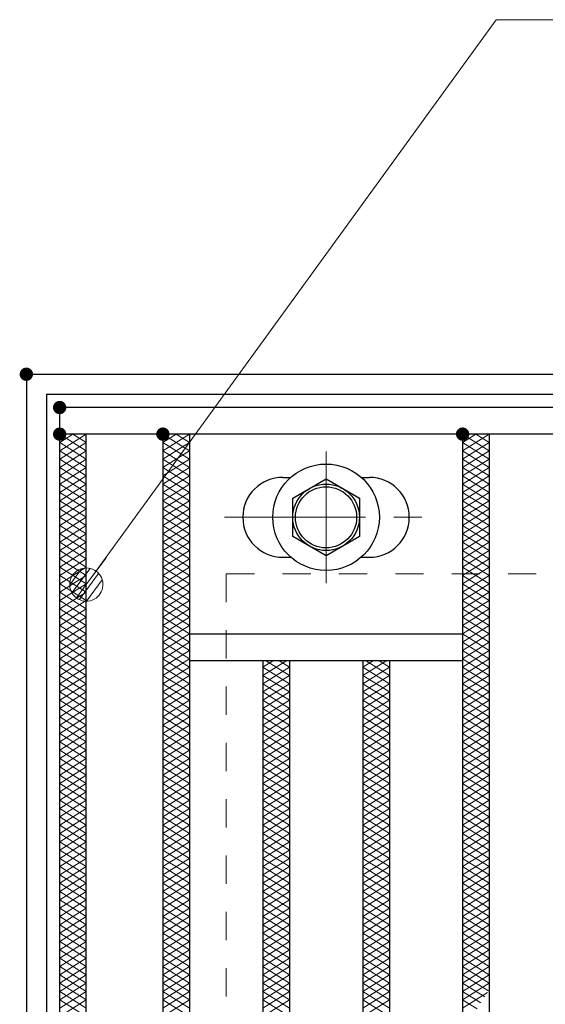
# Model space of a CAD drawing. Units: millimetres. Extents: x -1050 to 1050, y -743 to 742.
# Drawn here: x -796 to -718, y 343 to 491 of the extents above; entities that cross this region are included whole.
import ezdxf

# ---------------------------------------------------------------- set-up
doc = ezdxf.new("R2010")
doc.units = ezdxf.units.MM
doc.header["$LTSCALE"] = 5
doc.linetypes.add('JWW_CENTER1', pattern=[6.773333, 4.233333, -0.846667, 0.846667, -0.846667])
doc.linetypes.add('JWW_DASHED1', pattern=[1.693333, 0.846667, -0.846667])
for name, color, linetype in [('ハッチング', 7, 'Continuous'), ('寸法注釈', 7, 'Continuous'), ('枠', 7, 'Continuous'), ('溝開口', 7, 'Continuous'), ('蓋', 7, 'Continuous')]:
    doc.layers.add(name, color=color, linetype=linetype)

# ---------------------------------------------------------------- blocks, each defined once
blk = doc.blocks.new('A$C1487498E_0-5_')
at = {"layer": '蓋', "color": 6, "linetype": 'JWW_CENTER1', "lineweight": 18}
for p, q in [((15.25, 0), (15.25, 19.79)), ((0, 9.89), (30.49, 9.89))]:
    blk.add_line(p, q, dxfattribs=at)
at = {"layer": '蓋', "color": 5, "linetype": 'Continuous', "lineweight": 25}
for p, q in [((8.75, 15.89), (9.95, 15.89)), ((20.54, 15.89), (21.75, 15.89)), ((8.75, 3.89), (9.96, 3.89)), ((20.53, 3.89), (21.75, 3.89))]:
    blk.add_line(p, q, dxfattribs=at)
at = {"layer": '蓋', "color": 7, "linetype": 'Continuous', "lineweight": 25}
for p, q in [((10.25, 12.78), (15.25, 15.67)), ((15.25, 15.67), (20.25, 12.78)), ((10.25, 7.01), (10.25, 12.78)), ((20.25, 12.78), (20.25, 7.01)), ((15.25, 4.12), (10.25, 7.01)), ((20.25, 7.01), (15.25, 4.12))]:
    blk.add_line(p, q, dxfattribs=at)
for centre, radius in [((15.25, 9.9), 8), ((15.25, 9.89), 5), ((15.25, 9.89), 4.59)]:
    blk.add_circle(centre, radius, dxfattribs=at)
at = {"layer": '蓋', "color": 5, "linetype": 'Continuous', "lineweight": 25}
for centre, start, end in [((8.75, 9.89), 90, 270), ((21.75, 9.89), 270, 90)]:
    blk.add_arc(centre, 6, start, end, dxfattribs=at)
blk = doc.blocks.new('_Dot_0-1_')
at = {"layer": '寸法注釈', "color": 2, "linetype": 'Continuous', "lineweight": 5}
for p, q in [((-0.364, 0.342), (-0.405, 0.294)), ((-0.319, 0.385), (-0.364, 0.342)), ((-0.268, 0.422), (-0.319, 0.385)), ((-0.213, 0.452), (-0.268, 0.422)), ((-0.155, 0.476), (-0.213, 0.452)), ((-0.094, 0.491), (-0.155, 0.476)), ((-0.031, 0.499), (-0.094, 0.491)), ((0.031, 0.499), (-0.031, 0.499)), ((0.094, 0.491), (0.031, 0.499)), ((0.155, 0.476), (0.094, 0.491)), ((0.213, 0.452), (0.155, 0.476)), ((0.268, 0.422), (0.213, 0.452)), ((0.319, 0.385), (0.268, 0.422)), ((0.364, 0.342), (0.319, 0.385)), ((0.405, 0.294), (0.364, 0.342)), ((-0.5, 0), (-1, 0)), ((-0.496, 0.063), (-0.5, 0)), ((-0.5, 0), (-0.496, -0.063)), ((0, 0), (-0.5, 0)), ((-0.5, 0), (0, 0)), ((-0.484, 0.124), (-0.496, 0.063)), ((-0.465, 0.184), (-0.484, 0.124)), ((-0.438, 0.241), (-0.465, 0.184)), ((-0.405, 0.294), (-0.438, 0.241)), ((0.5, 0), (0, 0)), ((0, 0), (0, 0)), ((0, 0), (0, 0)), ((0, 0), (0, 0)), ((0, 0), (0, 0)), ((0, 0), (0, 0)), ((0, 0), (0, 0)), ((0, 0), (0, 0)), ((0, 0), (0, 0)), ((0, 0), (0, 0)), ((0, 0), (0, 0)), ((0, 0), (0, 0)), ((0, 0), (0, 0)), ((0, 0), (0, 0)), ((0, 0), (0, 0)), ((0, 0), (0, 0)), ((0, 0), (0, 0)), ((0, 0), (0, 0)), ((0, 0), (0, 0)), ((0, 0), (0, 0)), ((0, 0), (0, 0)), ((0, 0), (0, 0)), ((0, 0), (0, 0)), ((0, 0), (0, 0)), ((0, 0), (0, 0)), ((0, 0), (0, 0)), ((0, 0), (0, 0)), ((0, 0), (0, 0)), ((0, 0), (0, 0)), ((0, 0), (0, 0)), ((0, 0), (0, 0)), ((0, 0), (0, 0)), ((0, 0), (0, 0)), ((0, 0), (0, 0)), ((0, 0), (0, 0)), ((0, 0), (0, 0)), ((0, 0), (0, 0)), ((0, 0), (0, 0)), ((0, 0), (0, 0)), ((0, 0), (0, 0)), ((0, 0), (0, 0)), ((0, 0), (0, 0)), ((0, 0), (0, 0)), ((0, 0), (0, 0)), ((0, 0), (0, 0)), ((0, 0), (0, 0)), ((0, 0), (0, 0)), ((0, 0), (0, 0)), ((0, 0), (0, 0)), ((0, 0), (0, 0)), ((0, 0), (0, 0)), ((0, 0), (0.5, 0)), ((0.438, 0.241), (0.405, 0.294)), ((0.465, 0.184), (0.438, 0.241)), ((0.484, 0.124), (0.465, 0.184)), ((0.496, 0.063), (0.484, 0.124)), ((0.5, 0), (0.496, 0.063)), ((-0.496, -0.063), (-0.484, -0.124)), ((-0.484, -0.124), (-0.465, -0.184)), ((-0.465, -0.184), (-0.438, -0.241)), ((-0.438, -0.241), (-0.405, -0.294)), ((-0.405, -0.294), (-0.364, -0.342)), ((0.364, -0.342), (0.405, -0.294)), ((0.405, -0.294), (0.438, -0.241)), ((0.438, -0.241), (0.465, -0.184)), ((0.465, -0.184), (0.484, -0.124)), ((0.484, -0.124), (0.496, -0.063)), ((0.496, -0.063), (0.5, 0)), ((-0.364, -0.342), (-0.319, -0.385)), ((-0.319, -0.385), (-0.268, -0.422)), ((-0.268, -0.422), (-0.213, -0.452)), ((-0.213, -0.452), (-0.155, -0.476)), ((-0.155, -0.476), (-0.094, -0.491)), ((-0.094, -0.491), (-0.031, -0.499)), ((-0.031, -0.499), (0.031, -0.499)), ((0.031, -0.499), (0.094, -0.491)), ((0.094, -0.491), (0.155, -0.476)), ((0.155, -0.476), (0.213, -0.452)), ((0.213, -0.452), (0.268, -0.422)), ((0.268, -0.422), (0.319, -0.385)), ((0.319, -0.385), (0.364, -0.342))]:
    blk.add_line(p, q, dxfattribs=at)
at = {"layer": '寸法注釈', "color": 2, "linetype": 'Continuous', "lineweight": 20}
for p, q in [((0.399, 0.3), (-0.399, 0.3)), ((0.489, 0.1), (-0.489, 0.1)), ((0.458, -0.199), (-0.458, -0.199)), ((0.3, -0.399), (-0.3, -0.399))]:
    blk.add_line(p, q, dxfattribs=at)

msp = doc.modelspace()

# ---------------------------------------------------------------- linework, layer by layer
at = {"layer": 'DEFPOINTS', "color": 4, "linetype": 'Continuous', "lineweight": 5, "const_width": 1}
msp.add_lwpolyline([(-794.95, 437.47, 0.414214), (-795.45, 437.97, 0.414214), (-795.95, 437.47, 0.414214), (-795.45, 436.97, 0.414214)], format="xyb", close=True, dxfattribs=at)
at = {"layer": 'ハッチング', "color": 4, "linetype": 'Continuous', "lineweight": 15}
for p, q in [((-790.45, 425.97), (-786.45, 428.47)), ((-790.45, 428.47), (-786.45, 425.97)), ((-790.45, 427.22), (-788.45, 428.47)), ((-788.45, 428.47), (-786.45, 427.22)), ((-774.95, 427.22), (-772.95, 428.47)), ((-774.95, 428.47), (-770.95, 425.97)), ((-774.95, 425.97), (-770.95, 428.47)), ((-772.95, 428.47), (-770.95, 427.22)), ((-729.95, 428.47), (-725.95, 425.97)), ((-729.95, 425.97), (-725.95, 428.47)), ((-729.95, 427.22), (-727.95, 428.47)), ((-727.95, 428.47), (-725.95, 427.22)), ((-790.45, 424.72), (-786.45, 427.22)), ((-790.45, 427.22), (-786.45, 424.72)), ((-774.95, 427.22), (-770.95, 424.72)), ((-774.95, 424.72), (-770.95, 427.22)), ((-729.95, 427.22), (-725.95, 424.72)), ((-729.95, 424.72), (-725.95, 427.22)), ((-790.45, 423.47), (-786.45, 425.97)), ((-790.45, 425.97), (-786.45, 423.47)), ((-790.45, 422.22), (-786.45, 424.72)), ((-790.45, 424.72), (-786.45, 422.22)), ((-774.95, 425.97), (-770.95, 423.47)), ((-774.95, 423.47), (-770.95, 425.97)), ((-774.95, 424.72), (-770.95, 422.22)), ((-774.95, 422.22), (-770.95, 424.72)), ((-729.95, 425.97), (-725.95, 423.47)), ((-729.95, 423.47), (-725.95, 425.97)), ((-729.95, 424.72), (-725.95, 422.22)), ((-729.95, 422.22), (-725.95, 424.72)), ((-790.45, 420.97), (-786.45, 423.47)), ((-790.45, 423.47), (-786.45, 420.97)), ((-774.95, 423.47), (-770.95, 420.97)), ((-774.95, 420.97), (-770.95, 423.47)), ((-729.95, 423.47), (-725.95, 420.97)), ((-729.95, 420.97), (-725.95, 423.47)), ((-790.45, 419.72), (-786.45, 422.22)), ((-790.45, 422.22), (-786.45, 419.72)), ((-774.95, 422.22), (-770.95, 419.72)), ((-774.95, 419.72), (-770.95, 422.22)), ((-729.95, 422.22), (-725.95, 419.72)), ((-729.95, 419.72), (-725.95, 422.22)), ((-790.45, 418.47), (-786.45, 420.97)), ((-790.45, 420.97), (-786.45, 418.47)), ((-774.95, 420.97), (-770.95, 418.47)), ((-774.95, 418.47), (-770.95, 420.97)), ((-729.95, 420.97), (-725.95, 418.47)), ((-729.95, 418.47), (-725.95, 420.97)), ((-790.45, 417.22), (-786.45, 419.72)), ((-790.45, 419.72), (-786.45, 417.22)), ((-774.95, 419.72), (-770.95, 417.22)), ((-774.95, 417.22), (-770.95, 419.72)), ((-729.95, 419.72), (-725.95, 417.22)), ((-729.95, 417.22), (-725.95, 419.72)), ((-790.45, 415.97), (-786.45, 418.47)), ((-790.45, 418.47), (-786.45, 415.97)), ((-774.95, 418.47), (-770.95, 415.97)), ((-774.95, 415.97), (-770.95, 418.47)), ((-729.95, 418.47), (-725.95, 415.97)), ((-729.95, 415.97), (-725.95, 418.47)), ((-790.45, 414.72), (-786.45, 417.22)), ((-790.45, 417.22), (-786.45, 414.72)), ((-790.45, 413.47), (-786.45, 415.97)), ((-790.45, 415.97), (-786.45, 413.47)), ((-774.95, 417.22), (-770.95, 414.72)), ((-774.95, 414.72), (-770.95, 417.22)), ((-774.95, 415.97), (-770.95, 413.47)), ((-774.95, 413.47), (-770.95, 415.97)), ((-729.95, 417.22), (-725.95, 414.72)), ((-729.95, 414.72), (-725.95, 417.22)), ((-729.95, 415.97), (-725.95, 413.47)), ((-729.95, 413.47), (-725.95, 415.97)), ((-790.45, 412.22), (-786.45, 414.72)), ((-790.45, 414.72), (-786.45, 412.22)), ((-774.95, 414.72), (-770.95, 412.22)), ((-774.95, 412.22), (-770.95, 414.72)), ((-729.95, 414.72), (-725.95, 412.22)), ((-729.95, 412.22), (-725.95, 414.72)), ((-790.45, 410.97), (-786.45, 413.47)), ((-790.45, 413.47), (-786.45, 410.97)), ((-774.95, 413.47), (-770.95, 410.97)), ((-774.95, 410.97), (-770.95, 413.47)), ((-729.95, 413.47), (-725.95, 410.97)), ((-729.95, 410.97), (-725.95, 413.47)), ((-790.45, 409.72), (-786.45, 412.22)), ((-790.45, 412.22), (-786.45, 409.72)), ((-774.95, 412.22), (-770.95, 409.72)), ((-774.95, 409.72), (-770.95, 412.22)), ((-729.95, 412.22), (-725.95, 409.72)), ((-729.95, 409.72), (-725.95, 412.22)), ((-790.45, 408.47), (-786.45, 410.97)), ((-790.45, 410.97), (-786.45, 408.47)), ((-774.95, 410.97), (-770.95, 408.47)), ((-774.95, 408.47), (-770.95, 410.97)), ((-729.95, 410.97), (-725.95, 408.47)), ((-729.95, 408.47), (-725.95, 410.97)), ((-790.45, 407.22), (-786.45, 409.72)), ((-790.45, 409.72), (-786.45, 407.22)), ((-790.45, 405.97), (-786.45, 408.47)), ((-790.45, 408.47), (-786.45, 405.97)), ((-774.95, 409.72), (-770.95, 407.22)), ((-774.95, 407.22), (-770.95, 409.72)), ((-774.95, 408.47), (-770.95, 405.97)), ((-774.95, 405.97), (-770.95, 408.47)), ((-729.95, 409.72), (-725.95, 407.22)), ((-729.95, 407.22), (-725.95, 409.72)), ((-729.95, 408.47), (-725.95, 405.97)), ((-729.95, 405.97), (-725.95, 408.47)), ((-790.45, 404.72), (-786.45, 407.22)), ((-790.45, 407.22), (-786.45, 404.72)), ((-774.95, 407.22), (-770.95, 404.72)), ((-774.95, 404.72), (-770.95, 407.22)), ((-729.95, 407.22), (-725.95, 404.72)), ((-729.95, 404.72), (-725.95, 407.22)), ((-790.45, 403.47), (-786.45, 405.97)), ((-790.45, 405.97), (-786.45, 403.47)), ((-774.95, 405.97), (-770.95, 403.47)), ((-774.95, 403.47), (-770.95, 405.97)), ((-729.95, 405.97), (-725.95, 403.47)), ((-729.95, 403.47), (-725.95, 405.97)), ((-790.45, 402.22), (-786.45, 404.72)), ((-790.45, 404.72), (-786.45, 402.22)), ((-774.95, 404.72), (-770.95, 402.22)), ((-774.95, 402.22), (-770.95, 404.72)), ((-729.95, 404.72), (-725.95, 402.22)), ((-729.95, 402.22), (-725.95, 404.72)), ((-790.45, 400.97), (-786.45, 403.47)), ((-790.45, 403.47), (-786.45, 400.97)), ((-774.95, 403.47), (-770.95, 400.97)), ((-774.95, 400.97), (-770.95, 403.47)), ((-729.95, 403.47), (-725.95, 400.97)), ((-729.95, 400.97), (-725.95, 403.47)), ((-790.45, 399.72), (-786.45, 402.22)), ((-790.45, 402.22), (-786.45, 399.72)), ((-774.95, 402.22), (-770.95, 399.72)), ((-774.95, 399.72), (-770.95, 402.22)), ((-729.95, 402.22), (-725.95, 399.72)), ((-729.95, 399.72), (-725.95, 402.22)), ((-790.45, 398.47), (-786.45, 400.97)), ((-790.45, 400.97), (-786.45, 398.47)), ((-790.45, 397.22), (-786.45, 399.72)), ((-790.45, 399.72), (-786.45, 397.22)), ((-774.95, 400.97), (-770.95, 398.47)), ((-774.95, 398.47), (-770.95, 400.97)), ((-774.95, 399.72), (-770.95, 397.22)), ((-774.95, 397.22), (-770.95, 399.72)), ((-729.95, 400.97), (-725.95, 398.47)), ((-729.95, 398.47), (-725.95, 400.97)), ((-729.95, 399.72), (-725.95, 397.22)), ((-729.95, 397.22), (-725.95, 399.72)), ((-790.45, 395.97), (-786.45, 398.47)), ((-790.45, 398.47), (-786.45, 395.97)), ((-774.95, 398.47), (-770.95, 395.97)), ((-774.95, 395.97), (-770.95, 398.47)), ((-729.95, 398.47), (-725.95, 395.97)), ((-729.95, 395.97), (-725.95, 398.47)), ((-790.45, 394.72), (-786.45, 397.22)), ((-790.45, 397.22), (-786.45, 394.72)), ((-774.95, 397.22), (-770.95, 394.72)), ((-774.95, 394.72), (-770.95, 397.22)), ((-729.95, 397.22), (-725.95, 394.72)), ((-729.95, 394.72), (-725.95, 397.22)), ((-790.45, 393.47), (-786.45, 395.97)), ((-790.45, 395.97), (-786.45, 393.47)), ((-774.95, 395.97), (-770.95, 393.47)), ((-774.95, 393.47), (-770.95, 395.97)), ((-729.95, 395.97), (-725.95, 393.47)), ((-729.95, 393.47), (-725.95, 395.97)), ((-790.45, 392.22), (-786.45, 394.72)), ((-790.45, 394.72), (-786.45, 392.22)), ((-774.95, 394.72), (-770.95, 392.22)), ((-774.95, 392.22), (-770.95, 394.72)), ((-759.95, 393.47), (-758.35, 394.47)), ((-759.95, 392.22), (-756.35, 394.47)), ((-759.55, 394.47), (-755.95, 392.22)), ((-757.55, 394.47), (-755.95, 393.47)), ((-744.95, 393.47), (-743.35, 394.47)), ((-744.95, 392.22), (-741.35, 394.47)), ((-744.55, 394.47), (-740.95, 392.22)), ((-742.55, 394.47), (-740.95, 393.47)), ((-729.95, 394.72), (-725.95, 392.22)), ((-729.95, 392.22), (-725.95, 394.72)), ((-790.45, 390.97), (-786.45, 393.47)), ((-790.45, 393.47), (-786.45, 390.97)), ((-790.45, 389.72), (-786.45, 392.22)), ((-790.45, 392.22), (-786.45, 389.72)), ((-774.95, 393.47), (-770.95, 390.97)), ((-774.95, 390.97), (-770.95, 393.47)), ((-774.95, 392.22), (-770.95, 389.72)), ((-774.95, 389.72), (-770.95, 392.22)), ((-759.95, 393.47), (-755.95, 390.97)), ((-759.95, 390.97), (-755.95, 393.47)), ((-759.95, 392.22), (-755.95, 389.72)), ((-759.95, 389.72), (-755.95, 392.22)), ((-744.95, 393.47), (-740.95, 390.97)), ((-744.95, 390.97), (-740.95, 393.47)), ((-744.95, 392.22), (-740.95, 389.72)), ((-744.95, 389.72), (-740.95, 392.22)), ((-729.95, 393.47), (-725.95, 390.97)), ((-729.95, 390.97), (-725.95, 393.47)), ((-729.95, 392.22), (-725.95, 389.72)), ((-729.95, 389.72), (-725.95, 392.22)), ((-790.45, 388.47), (-786.45, 390.97)), ((-790.45, 390.97), (-786.45, 388.47)), ((-774.95, 390.97), (-770.95, 388.47)), ((-774.95, 388.47), (-770.95, 390.97)), ((-759.95, 390.97), (-755.95, 388.47)), ((-759.95, 388.47), (-755.95, 390.97)), ((-744.95, 390.97), (-740.95, 388.47)), ((-744.95, 388.47), (-740.95, 390.97)), ((-729.95, 390.97), (-725.95, 388.47)), ((-729.95, 388.47), (-725.95, 390.97)), ((-790.45, 387.22), (-786.45, 389.72)), ((-790.45, 389.72), (-786.45, 387.22)), ((-774.95, 389.72), (-770.95, 387.22)), ((-774.95, 387.22), (-770.95, 389.72)), ((-759.95, 389.72), (-755.95, 387.22)), ((-759.95, 387.22), (-755.95, 389.72)), ((-744.95, 389.72), (-740.95, 387.22)), ((-744.95, 387.22), (-740.95, 389.72)), ((-729.95, 389.72), (-725.95, 387.22)), ((-729.95, 387.22), (-725.95, 389.72)), ((-790.45, 385.97), (-786.45, 388.47)), ((-790.45, 388.47), (-786.45, 385.97)), ((-774.95, 388.47), (-770.95, 385.97)), ((-774.95, 385.97), (-770.95, 388.47)), ((-759.95, 388.47), (-755.95, 385.97)), ((-759.95, 385.97), (-755.95, 388.47)), ((-744.95, 388.47), (-740.95, 385.97)), ((-744.95, 385.97), (-740.95, 388.47)), ((-729.95, 388.47), (-725.95, 385.97)), ((-729.95, 385.97), (-725.95, 388.47)), ((-790.45, 384.72), (-786.45, 387.22)), ((-790.45, 387.22), (-786.45, 384.72)), ((-774.95, 387.22), (-770.95, 384.72)), ((-774.95, 384.72), (-770.95, 387.22)), ((-759.95, 387.22), (-755.95, 384.72)), ((-759.95, 384.72), (-755.95, 387.22)), ((-744.95, 387.22), (-740.95, 384.72)), ((-744.95, 384.72), (-740.95, 387.22)), ((-729.95, 387.22), (-725.95, 384.72)), ((-729.95, 384.72), (-725.95, 387.22)), ((-790.45, 383.47), (-786.45, 385.97)), ((-790.45, 385.97), (-786.45, 383.47)), ((-790.45, 382.22), (-786.45, 384.72)), ((-790.45, 384.72), (-786.45, 382.22)), ((-774.95, 385.97), (-770.95, 383.47)), ((-774.95, 383.47), (-770.95, 385.97)), ((-774.95, 384.72), (-770.95, 382.22)), ((-774.95, 382.22), (-770.95, 384.72)), ((-759.95, 385.97), (-755.95, 383.47)), ((-759.95, 383.47), (-755.95, 385.97)), ((-759.95, 384.72), (-755.95, 382.22)), ((-759.95, 382.22), (-755.95, 384.72)), ((-744.95, 385.97), (-740.95, 383.47)), ((-744.95, 383.47), (-740.95, 385.97)), ((-744.95, 384.72), (-740.95, 382.22)), ((-744.95, 382.22), (-740.95, 384.72)), ((-729.95, 385.97), (-725.95, 383.47)), ((-729.95, 383.47), (-725.95, 385.97)), ((-729.95, 384.72), (-725.95, 382.22)), ((-729.95, 382.22), (-725.95, 384.72)), ((-790.45, 380.97), (-786.45, 383.47)), ((-790.45, 383.47), (-786.45, 380.97)), ((-774.95, 383.47), (-770.95, 380.97)), ((-774.95, 380.97), (-770.95, 383.47)), ((-759.95, 383.47), (-755.95, 380.97)), ((-759.95, 380.97), (-755.95, 383.47)), ((-744.95, 383.47), (-740.95, 380.97)), ((-744.95, 380.97), (-740.95, 383.47)), ((-729.95, 383.47), (-725.95, 380.97)), ((-729.95, 380.97), (-725.95, 383.47)), ((-790.45, 379.72), (-786.45, 382.22)), ((-790.45, 382.22), (-786.45, 379.72)), ((-774.95, 382.22), (-770.95, 379.72)), ((-774.95, 379.72), (-770.95, 382.22)), ((-759.95, 382.22), (-755.95, 379.72)), ((-759.95, 379.72), (-755.95, 382.22)), ((-744.95, 382.22), (-740.95, 379.72)), ((-744.95, 379.72), (-740.95, 382.22)), ((-729.95, 382.22), (-725.95, 379.72)), ((-729.95, 379.72), (-725.95, 382.22)), ((-790.45, 378.47), (-786.45, 380.97)), ((-790.45, 380.97), (-786.45, 378.47)), ((-774.95, 380.97), (-770.95, 378.47)), ((-774.95, 378.47), (-770.95, 380.97)), ((-759.95, 380.97), (-755.95, 378.47)), ((-759.95, 378.47), (-755.95, 380.97)), ((-744.95, 380.97), (-740.95, 378.47)), ((-744.95, 378.47), (-740.95, 380.97)), ((-729.95, 380.97), (-725.95, 378.47)), ((-729.95, 378.47), (-725.95, 380.97)), ((-790.45, 377.22), (-786.45, 379.72)), ((-790.45, 379.72), (-786.45, 377.22)), ((-774.95, 379.72), (-770.95, 377.22)), ((-774.95, 377.22), (-770.95, 379.72)), ((-759.95, 379.72), (-755.95, 377.22)), ((-759.95, 377.22), (-755.95, 379.72)), ((-744.95, 379.72), (-740.95, 377.22)), ((-744.95, 377.22), (-740.95, 379.72)), ((-729.95, 379.72), (-725.95, 377.22)), ((-729.95, 377.22), (-725.95, 379.72)), ((-790.45, 375.97), (-786.45, 378.47)), ((-790.45, 378.47), (-786.45, 375.97)), ((-774.95, 378.47), (-770.95, 375.97)), ((-774.95, 375.97), (-770.95, 378.47)), ((-759.95, 378.47), (-755.95, 375.97)), ((-759.95, 375.97), (-755.95, 378.47)), ((-744.95, 378.47), (-740.95, 375.97)), ((-744.95, 375.97), (-740.95, 378.47)), ((-729.95, 378.47), (-725.95, 375.97)), ((-729.95, 375.97), (-725.95, 378.47)), ((-790.45, 374.72), (-786.45, 377.22)), ((-790.45, 377.22), (-786.45, 374.72)), ((-790.45, 373.47), (-786.45, 375.97)), ((-790.45, 375.97), (-786.45, 373.47)), ((-774.95, 377.22), (-770.95, 374.72)), ((-774.95, 374.72), (-770.95, 377.22)), ((-774.95, 375.97), (-770.95, 373.47)), ((-774.95, 373.47), (-770.95, 375.97)), ((-759.95, 377.22), (-755.95, 374.72)), ((-759.95, 374.72), (-755.95, 377.22)), ((-759.95, 375.97), (-755.95, 373.47)), ((-759.95, 373.47), (-755.95, 375.97)), ((-744.95, 377.22), (-740.95, 374.72)), ((-744.95, 374.72), (-740.95, 377.22)), ((-744.95, 375.97), (-740.95, 373.47)), ((-744.95, 373.47), (-740.95, 375.97)), ((-729.95, 377.22), (-725.95, 374.72)), ((-729.95, 374.72), (-725.95, 377.22)), ((-729.95, 375.97), (-725.95, 373.47)), ((-729.95, 373.47), (-725.95, 375.97)), ((-790.45, 372.22), (-786.45, 374.72)), ((-790.45, 374.72), (-786.45, 372.22)), ((-774.95, 374.72), (-770.95, 372.22)), ((-774.95, 372.22), (-770.95, 374.72)), ((-759.95, 374.72), (-755.95, 372.22)), ((-759.95, 372.22), (-755.95, 374.72)), ((-744.95, 374.72), (-740.95, 372.22)), ((-744.95, 372.22), (-740.95, 374.72)), ((-729.95, 374.72), (-725.95, 372.22)), ((-729.95, 372.22), (-725.95, 374.72)), ((-790.45, 370.97), (-786.45, 373.47)), ((-790.45, 373.47), (-786.45, 370.97)), ((-774.95, 373.47), (-770.95, 370.97)), ((-774.95, 370.97), (-770.95, 373.47)), ((-759.95, 373.47), (-755.95, 370.97)), ((-759.95, 370.97), (-755.95, 373.47)), ((-744.95, 373.47), (-740.95, 370.97)), ((-744.95, 370.97), (-740.95, 373.47)), ((-729.95, 373.47), (-725.95, 370.97)), ((-729.95, 370.97), (-725.95, 373.47)), ((-790.45, 369.72), (-786.45, 372.22)), ((-790.45, 372.22), (-786.45, 369.72)), ((-774.95, 372.22), (-770.95, 369.72)), ((-774.95, 369.72), (-770.95, 372.22)), ((-759.95, 372.22), (-755.95, 369.72)), ((-759.95, 369.72), (-755.95, 372.22)), ((-744.95, 372.22), (-740.95, 369.72)), ((-744.95, 369.72), (-740.95, 372.22)), ((-729.95, 372.22), (-725.95, 369.72)), ((-729.95, 369.72), (-725.95, 372.22)), ((-790.45, 368.47), (-786.45, 370.97)), ((-790.45, 370.97), (-786.45, 368.47)), ((-774.95, 370.97), (-770.95, 368.47)), ((-774.95, 368.47), (-770.95, 370.97)), ((-759.95, 370.97), (-755.95, 368.47)), ((-759.95, 368.47), (-755.95, 370.97)), ((-744.95, 370.97), (-740.95, 368.47)), ((-744.95, 368.47), (-740.95, 370.97)), ((-729.95, 370.97), (-725.95, 368.47)), ((-729.95, 368.47), (-725.95, 370.97)), ((-790.45, 367.22), (-786.45, 369.72)), ((-790.45, 369.72), (-786.45, 367.22)), ((-790.45, 365.97), (-786.45, 368.47)), ((-790.45, 368.47), (-786.45, 365.97)), ((-774.95, 369.72), (-770.95, 367.22)), ((-774.95, 367.22), (-770.95, 369.72)), ((-774.95, 368.47), (-770.95, 365.97)), ((-774.95, 365.97), (-770.95, 368.47)), ((-759.95, 369.72), (-755.95, 367.22)), ((-759.95, 367.22), (-755.95, 369.72)), ((-759.95, 368.47), (-755.95, 365.97)), ((-759.95, 365.97), (-755.95, 368.47)), ((-744.95, 369.72), (-740.95, 367.22)), ((-744.95, 367.22), (-740.95, 369.72)), ((-744.95, 368.47), (-740.95, 365.97)), ((-744.95, 365.97), (-740.95, 368.47)), ((-729.95, 369.72), (-725.95, 367.22)), ((-729.95, 367.22), (-725.95, 369.72)), ((-729.95, 368.47), (-725.95, 365.97)), ((-729.95, 365.97), (-725.95, 368.47)), ((-790.45, 364.72), (-786.45, 367.22)), ((-790.45, 367.22), (-786.45, 364.72)), ((-774.95, 367.22), (-770.95, 364.72)), ((-774.95, 364.72), (-770.95, 367.22)), ((-759.95, 367.22), (-755.95, 364.72)), ((-759.95, 364.72), (-755.95, 367.22)), ((-744.95, 367.22), (-740.95, 364.72)), ((-744.95, 364.72), (-740.95, 367.22)), ((-729.95, 367.22), (-725.95, 364.72)), ((-729.95, 364.72), (-725.95, 367.22)), ((-790.45, 363.47), (-786.45, 365.97)), ((-790.45, 365.97), (-786.45, 363.47)), ((-774.95, 365.97), (-770.95, 363.47)), ((-774.95, 363.47), (-770.95, 365.97)), ((-759.95, 365.97), (-755.95, 363.47)), ((-759.95, 363.47), (-755.95, 365.97)), ((-744.95, 365.97), (-740.95, 363.47)), ((-744.95, 363.47), (-740.95, 365.97)), ((-729.95, 365.97), (-725.95, 363.47)), ((-729.95, 363.47), (-725.95, 365.97)), ((-790.45, 362.22), (-786.45, 364.72)), ((-790.45, 364.72), (-786.45, 362.22)), ((-774.95, 364.72), (-770.95, 362.22)), ((-774.95, 362.22), (-770.95, 364.72)), ((-759.95, 364.72), (-755.95, 362.22)), ((-759.95, 362.22), (-755.95, 364.72)), ((-744.95, 364.72), (-740.95, 362.22)), ((-744.95, 362.22), (-740.95, 364.72)), ((-729.95, 364.72), (-725.95, 362.22)), ((-729.95, 362.22), (-725.95, 364.72)), ((-790.45, 360.97), (-786.45, 363.47)), ((-790.45, 363.47), (-786.45, 360.97)), ((-774.95, 363.47), (-770.95, 360.97)), ((-774.95, 360.97), (-770.95, 363.47)), ((-759.95, 363.47), (-755.95, 360.97)), ((-759.95, 360.97), (-755.95, 363.47)), ((-744.95, 363.47), (-740.95, 360.97)), ((-744.95, 360.97), (-740.95, 363.47)), ((-729.95, 363.47), (-725.95, 360.97)), ((-729.95, 360.97), (-725.95, 363.47)), ((-790.45, 359.72), (-786.45, 362.22)), ((-790.45, 362.22), (-786.45, 359.72)), ((-774.95, 362.22), (-770.95, 359.72)), ((-774.95, 359.72), (-770.95, 362.22)), ((-759.95, 362.22), (-755.95, 359.72)), ((-759.95, 359.72), (-755.95, 362.22)), ((-744.95, 362.22), (-740.95, 359.72)), ((-744.95, 359.72), (-740.95, 362.22)), ((-729.95, 362.22), (-725.95, 359.72)), ((-729.95, 359.72), (-725.95, 362.22)), ((-790.45, 358.47), (-786.45, 360.97)), ((-790.45, 360.97), (-786.45, 358.47)), ((-790.45, 357.22), (-786.45, 359.72)), ((-790.45, 359.72), (-786.45, 357.22)), ((-774.95, 360.97), (-770.95, 358.47)), ((-774.95, 358.47), (-770.95, 360.97)), ((-774.95, 359.72), (-770.95, 357.22)), ((-774.95, 357.22), (-770.95, 359.72)), ((-759.95, 360.97), (-755.95, 358.47)), ((-759.95, 358.47), (-755.95, 360.97)), ((-759.95, 359.72), (-755.95, 357.22)), ((-759.95, 357.22), (-755.95, 359.72)), ((-744.95, 360.97), (-740.95, 358.47)), ((-744.95, 358.47), (-740.95, 360.97)), ((-744.95, 359.72), (-740.95, 357.22)), ((-744.95, 357.22), (-740.95, 359.72)), ((-729.95, 360.97), (-725.95, 358.47)), ((-729.95, 358.47), (-725.95, 360.97)), ((-729.95, 359.72), (-725.95, 357.22)), ((-729.95, 357.22), (-725.95, 359.72)), ((-790.45, 355.97), (-786.45, 358.47)), ((-790.45, 358.47), (-786.45, 355.97)), ((-774.95, 358.47), (-770.95, 355.97)), ((-774.95, 355.97), (-770.95, 358.47)), ((-759.95, 358.47), (-755.95, 355.97)), ((-759.95, 355.97), (-755.95, 358.47)), ((-744.95, 358.47), (-740.95, 355.97)), ((-744.95, 355.97), (-740.95, 358.47)), ((-729.95, 358.47), (-725.95, 355.97)), ((-729.95, 355.97), (-725.95, 358.47)), ((-790.45, 354.72), (-786.45, 357.22)), ((-790.45, 357.22), (-786.45, 354.72)), ((-774.95, 357.22), (-770.95, 354.72)), ((-774.95, 354.72), (-770.95, 357.22)), ((-759.95, 357.22), (-755.95, 354.72)), ((-759.95, 354.72), (-755.95, 357.22)), ((-744.95, 357.22), (-740.95, 354.72)), ((-744.95, 354.72), (-740.95, 357.22)), ((-729.95, 357.22), (-725.95, 354.72)), ((-729.95, 354.72), (-725.95, 357.22)), ((-790.45, 353.47), (-786.45, 355.97)), ((-790.45, 355.97), (-786.45, 353.47)), ((-774.95, 355.97), (-770.95, 353.47)), ((-774.95, 353.47), (-770.95, 355.97)), ((-759.95, 355.97), (-755.95, 353.47)), ((-759.95, 353.47), (-755.95, 355.97)), ((-744.95, 355.97), (-740.95, 353.47)), ((-744.95, 353.47), (-740.95, 355.97)), ((-729.95, 355.97), (-725.95, 353.47)), ((-729.95, 353.47), (-725.95, 355.97)), ((-790.45, 352.22), (-786.45, 354.72)), ((-790.45, 354.72), (-786.45, 352.22)), ((-774.95, 354.72), (-770.95, 352.22)), ((-774.95, 352.22), (-770.95, 354.72)), ((-759.95, 354.72), (-755.95, 352.22)), ((-759.95, 352.22), (-755.95, 354.72)), ((-744.95, 354.72), (-740.95, 352.22)), ((-744.95, 352.22), (-740.95, 354.72)), ((-729.95, 354.72), (-725.95, 352.22)), ((-729.95, 352.22), (-725.95, 354.72)), ((-790.45, 350.97), (-786.45, 353.47)), ((-790.45, 353.47), (-786.45, 350.97)), ((-790.45, 349.72), (-786.45, 352.22)), ((-790.45, 352.22), (-786.45, 349.72)), ((-774.95, 353.47), (-770.95, 350.97)), ((-774.95, 350.97), (-770.95, 353.47)), ((-774.95, 352.22), (-770.95, 349.72)), ((-774.95, 349.72), (-770.95, 352.22)), ((-759.95, 353.47), (-755.95, 350.97)), ((-759.95, 350.97), (-755.95, 353.47)), ((-759.95, 352.22), (-755.95, 349.72)), ((-759.95, 349.72), (-755.95, 352.22)), ((-744.95, 353.47), (-740.95, 350.97)), ((-744.95, 350.97), (-740.95, 353.47)), ((-744.95, 352.22), (-740.95, 349.72)), ((-744.95, 349.72), (-740.95, 352.22)), ((-729.95, 353.47), (-725.95, 350.97)), ((-729.95, 350.97), (-725.95, 353.47)), ((-729.95, 352.22), (-725.95, 349.72)), ((-729.95, 349.72), (-725.95, 352.22)), ((-790.45, 348.47), (-786.45, 350.97)), ((-790.45, 350.97), (-786.45, 348.47)), ((-774.95, 350.97), (-770.95, 348.47)), ((-774.95, 348.47), (-770.95, 350.97)), ((-759.95, 350.97), (-755.95, 348.47)), ((-759.95, 348.47), (-755.95, 350.97)), ((-744.95, 350.97), (-740.95, 348.47)), ((-744.95, 348.47), (-740.95, 350.97)), ((-729.95, 350.97), (-725.95, 348.47)), ((-729.95, 348.47), (-725.95, 350.97)), ((-790.45, 347.22), (-786.45, 349.72)), ((-790.45, 349.72), (-786.45, 347.22)), ((-774.95, 349.72), (-770.95, 347.22)), ((-774.95, 347.22), (-770.95, 349.72)), ((-759.95, 349.72), (-755.95, 347.22)), ((-759.95, 347.22), (-755.95, 349.72)), ((-744.95, 349.72), (-740.95, 347.22)), ((-744.95, 347.22), (-740.95, 349.72)), ((-729.95, 349.72), (-725.95, 347.22)), ((-729.95, 347.22), (-725.95, 349.72)), ((-790.45, 345.97), (-786.45, 348.47)), ((-790.45, 348.47), (-786.45, 345.97)), ((-774.95, 348.47), (-770.95, 345.97)), ((-774.95, 345.97), (-770.95, 348.47)), ((-759.95, 348.47), (-755.95, 345.97)), ((-759.95, 345.97), (-755.95, 348.47)), ((-744.95, 348.47), (-740.95, 345.97)), ((-744.95, 345.97), (-740.95, 348.47)), ((-729.95, 348.47), (-725.95, 345.97)), ((-729.95, 345.97), (-725.95, 348.47)), ((-790.45, 344.72), (-786.45, 347.22)), ((-790.45, 347.22), (-786.45, 344.72)), ((-774.95, 347.22), (-770.95, 344.72)), ((-774.95, 344.72), (-770.95, 347.22)), ((-759.95, 347.22), (-755.95, 344.72)), ((-759.95, 344.72), (-755.95, 347.22)), ((-744.95, 347.22), (-740.95, 344.72)), ((-744.95, 344.72), (-740.95, 347.22)), ((-729.95, 344.72), (-725.95, 347.22)), ((-729.95, 347.22), (-726.05, 344.79)), ((-790.45, 343.47), (-786.45, 345.97)), ((-790.45, 345.97), (-786.45, 343.47)), ((-774.95, 345.97), (-770.95, 343.47)), ((-774.95, 343.47), (-770.95, 345.97)), ((-759.95, 345.97), (-755.95, 343.47)), ((-759.95, 343.47), (-755.95, 345.97)), ((-744.95, 345.97), (-740.95, 343.47)), ((-744.95, 343.47), (-740.95, 345.97)), ((-729.95, 343.47), (-725.95, 345.97)), ((-729.95, 345.97), (-726.63, 343.9)), ((-790.45, 342.22), (-786.45, 344.72)), ((-790.45, 344.72), (-786.45, 342.22)), ((-790.45, 340.97), (-786.45, 343.47)), ((-790.45, 343.47), (-786.45, 340.97)), ((-774.95, 344.72), (-770.95, 342.22)), ((-774.95, 342.22), (-770.95, 344.72)), ((-774.95, 343.47), (-770.95, 340.97)), ((-774.95, 340.97), (-770.95, 343.47)), ((-759.95, 344.72), (-755.95, 342.22)), ((-759.95, 342.22), (-755.95, 344.72)), ((-759.95, 343.47), (-755.95, 340.97)), ((-759.95, 340.97), (-755.95, 343.47)), ((-744.95, 344.72), (-740.95, 342.22)), ((-744.95, 342.22), (-740.95, 344.72)), ((-744.95, 343.47), (-740.95, 340.97)), ((-744.95, 340.97), (-740.95, 343.47)), ((-729.95, 344.72), (-727.2, 343.01)), ((-729.95, 342.22), (-726.19, 344.57)), ((-729.95, 343.47), (-727.75, 342.1))]:
    msp.add_line(p, q, dxfattribs=at)
at = {"layer": 'ハッチング', "color": 4, "linetype": 'Continuous', "lineweight": 15, "const_width": 1}
for points in [[(-789.95, 428.47, 0.414214), (-790.45, 428.97, 0.414214), (-790.95, 428.47, 0.414214), (-790.45, 427.97, 0.414214)], [(-774.45, 428.47, 0.414214), (-774.95, 428.97, 0.414214), (-775.45, 428.47, 0.414214), (-774.95, 427.97, 0.414214)], [(-729.45, 428.47, 0.414214), (-729.95, 428.97, 0.414214), (-730.45, 428.47, 0.414214), (-729.95, 427.97, 0.414214)]]:
    msp.add_lwpolyline(points, format="xyb", close=True, dxfattribs=at)
at = {"layer": '寸法注釈', "color": 2, "linetype": 'Continuous', "lineweight": 18}
for p, q in [((-724.93, 490.75), (-785.86, 406.67)), ((-615.71, 490.75), (-724.93, 490.75))]:
    msp.add_line(p, q, dxfattribs=at)
at = {"layer": '枠', "color": 7, "linetype": 'Continuous', "lineweight": 25}
for p, q in [((-795.45, 437.47), (409.55, 437.47)), ((-795.45, 437.47), (-795.45, 227.47)), ((-792.45, 434.47), (407.71, 434.47)), ((-792.45, 434.47), (-792.45, 230.47))]:
    msp.add_line(p, q, dxfattribs=at)
at = {"layer": '溝開口', "color": 4, "linetype": 'JWW_DASHED1', "lineweight": 18}
for q in [(204.55, 407.47), (-765.45, 257.47)]:
    msp.add_line((-765.45, 407.47), q, dxfattribs=at)
at = {"layer": '蓋', "color": 5, "linetype": 'Continuous', "lineweight": 25}
for p, q in [((204.55, 432.47), (-790.45, 432.47)), ((-790.45, 232.47), (-790.45, 432.47)), ((204.55, 428.47), (-790.45, 428.47)), ((-786.45, 236.47), (-786.45, 428.47)), ((-774.95, 428.47), (-774.95, 236.47)), ((-770.95, 428.47), (-770.95, 236.47)), ((-729.95, 428.47), (-729.95, 236.47)), ((-725.95, 428.47), (-725.95, 236.47)), ((-770.95, 398.47), (-729.95, 398.47)), ((-770.95, 394.47), (-729.95, 394.47)), ((-759.95, 394.47), (-759.95, 270.47)), ((-755.95, 394.47), (-755.95, 270.47)), ((-744.95, 394.47), (-744.95, 270.47)), ((-740.95, 394.47), (-740.95, 270.47))]:
    msp.add_line(p, q, dxfattribs=at)
at = {"layer": '蓋', "color": 7, "linetype": 'Continuous', "lineweight": 25, "const_width": 1}
msp.add_lwpolyline([(-789.95, 432.47, 0.414214), (-790.45, 432.97, 0.414214), (-790.95, 432.47, 0.414214), (-790.45, 431.97, 0.414214)], format="xyb", close=True, dxfattribs=at)

# ---------------------------------------------------------------- block references
at = {"layer": '寸法注釈', "color": 2, "linetype": 'Continuous', "lineweight": 18, "xscale": 5, "yscale": 5, "rotation": 233.628642310687}
msp.add_blockref('_Dot_0-1_', (-786.45, 405.86), dxfattribs=at)
at = {"layer": '蓋', "color": 5, "linetype": 'Continuous', "lineweight": 25}
msp.add_blockref('A$C1487498E_0-5_', (-765.7, 406.08), dxfattribs=at)

doc.saveas('drawing.dxf')
